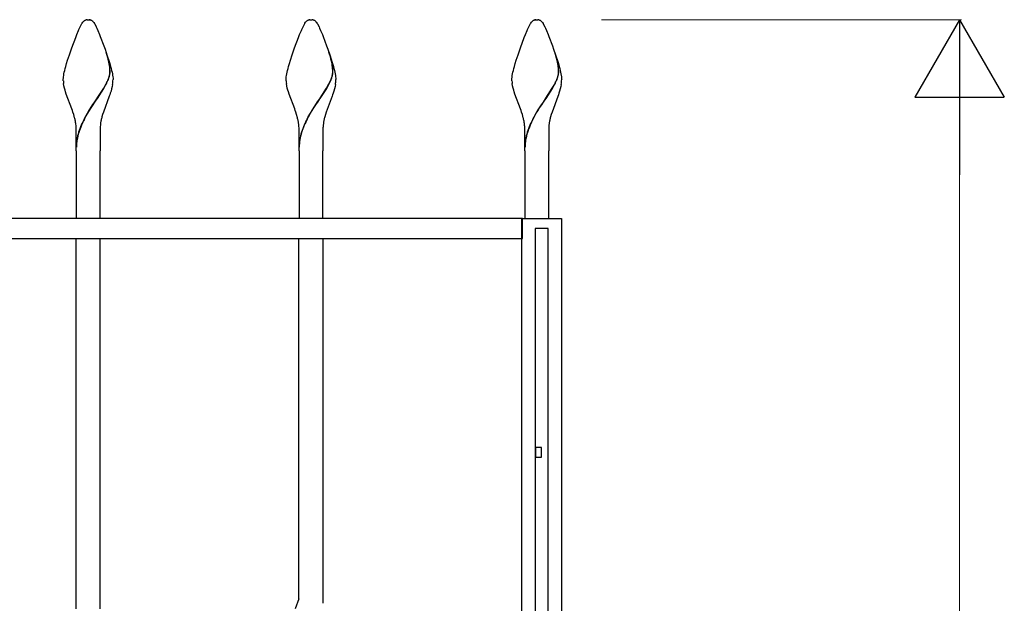
# Model space of a CAD drawing. Units: millimetres. Extents: x 0 to 8410, y 0 to 5940.
# Drawn here: x 6378 to 6873, y 2152 to 2445 of the extents above; entities that cross this region are included whole.
import ezdxf

# ---------------------------------------------------------------- set-up
doc = ezdxf.new("R2010")
doc.units = ezdxf.units.MM
doc.layers.add('YKK_A1', color=4, linetype='Continuous', lineweight=30)
doc.layers.add('YKK_D', color=6, linetype='Continuous', lineweight=13)

msp = doc.modelspace()

# ---------------------------------------------------------------- linework, layer by layer
at = {"layer": 'YKK_A1', "linetype": 'Continuous', "ltscale": 0.5}
for p, q in [((6410.84, 2444.87), (6411.04, 2444.92)), ((6411.04, 2444.92), (6411.09, 2444.93)), ((6411.28, 2444.97), (6411.32, 2444.98)), ((6411.5, 2444.99), (6412.03, 2445.01)), ((6412.03, 2445.01), (6412.48, 2445)), ((6412.48, 2445), (6412.57, 2444.99)), ((6412.75, 2444.98), (6412.79, 2444.97)), ((6522.84, 2444.87), (6523.04, 2444.92)), ((6523.04, 2444.92), (6523.09, 2444.93)), ((6523.28, 2444.97), (6523.32, 2444.98)), ((6523.5, 2444.99), (6524.04, 2445.01)), ((6524.04, 2445.01), (6524.48, 2445)), ((6524.48, 2445), (6524.57, 2444.99)), ((6524.75, 2444.98), (6524.79, 2444.97)), ((6636.34, 2444.86), (6636.54, 2444.92)), ((6636.54, 2444.92), (6636.59, 2444.93)), ((6636.78, 2444.96), (6636.82, 2444.97)), ((6637, 2444.99), (6637.54, 2445.01)), ((6637.54, 2445.01), (6637.98, 2445)), ((6637.98, 2445), (6638.07, 2444.99)), ((6638.25, 2444.97), (6638.29, 2444.96)), ((6407.21, 2439.66), (6407.38, 2440.04)), ((6407.38, 2440.04), (6408.86, 2443.14)), ((6408.86, 2443.14), (6408.97, 2443.31)), ((6408.97, 2443.31), (6409.35, 2443.82)), ((6409.35, 2443.82), (6409.52, 2444.01)), ((6409.74, 2444.22), (6409.85, 2444.31)), ((6410.22, 2444.59), (6410.28, 2444.62)), ((6410.49, 2444.73), (6410.64, 2444.8)), ((6413.43, 2444.8), (6413.58, 2444.73)), ((6413.9, 2444.55), (6414.01, 2444.48)), ((6414.22, 2444.31), (6414.39, 2444.17)), ((6414.88, 2443.62), (6415.21, 2443.14)), ((6415.21, 2443.14), (6415.3, 2443)), ((6415.3, 2443), (6416.09, 2441.4)), ((6416.09, 2441.4), (6416.38, 2440.76)), ((6416.38, 2440.76), (6416.86, 2439.66)), ((6519.21, 2439.66), (6519.38, 2440.04)), ((6519.38, 2440.04), (6520.86, 2443.14)), ((6520.86, 2443.14), (6520.97, 2443.31)), ((6520.97, 2443.31), (6521.35, 2443.82)), ((6521.35, 2443.82), (6521.52, 2444.01)), ((6521.74, 2444.22), (6521.85, 2444.31)), ((6522.22, 2444.59), (6522.28, 2444.62)), ((6522.49, 2444.73), (6522.64, 2444.8)), ((6525.43, 2444.8), (6525.58, 2444.73)), ((6525.9, 2444.55), (6526.01, 2444.48)), ((6526.22, 2444.31), (6526.39, 2444.17)), ((6526.88, 2443.62), (6527.21, 2443.14)), ((6527.21, 2443.14), (6527.3, 2443)), ((6527.3, 2443), (6528.09, 2441.4)), ((6528.09, 2441.4), (6528.38, 2440.76)), ((6528.38, 2440.76), (6528.86, 2439.66)), ((6632.71, 2439.66), (6632.88, 2440.04)), ((6632.88, 2440.04), (6634.36, 2443.13)), ((6634.36, 2443.13), (6634.47, 2443.3)), ((6634.47, 2443.3), (6634.86, 2443.82)), ((6634.86, 2443.82), (6635.02, 2444)), ((6635.24, 2444.21), (6635.35, 2444.31)), ((6635.72, 2444.58), (6635.78, 2444.61)), ((6635.99, 2444.72), (6636.14, 2444.79)), ((6638.93, 2444.79), (6639.09, 2444.72)), ((6639.4, 2444.55), (6639.51, 2444.48)), ((6639.72, 2444.31), (6639.89, 2444.16)), ((6640.38, 2443.61), (6640.71, 2443.13)), ((6640.71, 2443.13), (6640.8, 2442.99)), ((6640.8, 2442.99), (6641.59, 2441.39)), ((6641.59, 2441.39), (6641.88, 2440.75)), ((6641.88, 2440.75), (6642.36, 2439.66)), ((6403.77, 2430.78), (6405.76, 2436.1)), ((6405.76, 2436.1), (6406.33, 2437.53)), ((6406.33, 2437.53), (6407.21, 2439.66)), ((6416.86, 2439.66), (6417.74, 2437.53)), ((6417.74, 2437.53), (6418.12, 2436.59)), ((6418.12, 2436.59), (6419.9, 2431.89)), ((6515.77, 2430.78), (6517.76, 2436.1)), ((6517.76, 2436.1), (6518.33, 2437.53)), ((6518.33, 2437.53), (6519.21, 2439.66)), ((6528.86, 2439.66), (6529.74, 2437.53)), ((6529.74, 2437.53), (6530.12, 2436.59)), ((6530.12, 2436.59), (6531.9, 2431.89)), ((6629.27, 2430.78), (6631.26, 2436.09)), ((6631.26, 2436.09), (6631.83, 2437.52)), ((6631.83, 2437.52), (6632.71, 2439.66)), ((6642.36, 2439.66), (6643.24, 2437.52)), ((6643.24, 2437.52), (6643.62, 2436.58)), ((6643.62, 2436.58), (6645.4, 2431.89)), ((6402.6, 2427.41), (6403.77, 2430.78)), ((6419.9, 2431.89), (6420.5, 2430.22)), ((6420.5, 2430.22), (6421.66, 2426.84)), ((6514.6, 2427.41), (6515.77, 2430.78)), ((6531.9, 2431.89), (6532.5, 2430.22)), ((6532.5, 2430.22), (6533.66, 2426.84)), ((6628.1, 2427.4), (6629.27, 2430.78)), ((6645.4, 2431.89), (6646, 2430.22)), ((6646, 2430.22), (6647.16, 2426.84)), ((6401.69, 2424.62), (6402.6, 2427.41)), ((6421.93, 2425.8), (6421.03, 2428.67)), ((6422.01, 2425.75), (6421.11, 2428.61)), ((6421.66, 2426.84), (6422.54, 2424.07)), ((6422.09, 2425.21), (6421.93, 2425.8)), ((6422.17, 2425.16), (6422.01, 2425.75)), ((6422.45, 2423.67), (6422.09, 2425.21)), ((6422.53, 2423.62), (6422.17, 2425.16)), ((6513.69, 2424.62), (6514.6, 2427.41)), ((6533.93, 2425.8), (6533.03, 2428.67)), ((6534.01, 2425.75), (6533.11, 2428.61)), ((6533.66, 2426.84), (6534.55, 2424.07)), ((6534.09, 2425.21), (6533.93, 2425.8)), ((6534.17, 2425.16), (6534.01, 2425.75)), ((6534.45, 2423.67), (6534.09, 2425.21)), ((6534.53, 2423.62), (6534.17, 2425.16)), ((6627.19, 2424.62), (6628.1, 2427.4)), ((6647.43, 2425.8), (6646.53, 2428.66)), ((6647.51, 2425.74), (6646.61, 2428.61)), ((6647.16, 2426.84), (6648.05, 2424.07)), ((6647.59, 2425.21), (6647.43, 2425.8)), ((6647.67, 2425.15), (6647.51, 2425.74)), ((6647.95, 2423.67), (6647.59, 2425.21)), ((6648.03, 2423.61), (6647.67, 2425.15)), ((6400.25, 2419.5), (6400.49, 2420.45)), ((6400.49, 2420.45), (6400.76, 2421.45)), ((6400.76, 2421.45), (6401.2, 2423)), ((6401.2, 2423), (6401.69, 2424.62)), ((6422.63, 2422.71), (6422.45, 2423.67)), ((6422.71, 2422.65), (6422.53, 2423.62)), ((6422.54, 2424.07), (6422.87, 2423)), ((6422.87, 2420.84), (6422.84, 2421.19)), ((6422.87, 2423), (6423.31, 2421.45)), ((6422.95, 2420.79), (6422.91, 2421.13)), ((6423.31, 2421.45), (6423.58, 2420.45)), ((6423.58, 2420.45), (6423.82, 2419.5)), ((6512.25, 2419.5), (6512.49, 2420.45)), ((6512.49, 2420.45), (6512.76, 2421.45)), ((6512.76, 2421.45), (6513.2, 2423)), ((6513.2, 2423), (6513.69, 2424.62)), ((6534.63, 2422.71), (6534.45, 2423.67)), ((6534.71, 2422.65), (6534.53, 2423.62)), ((6534.55, 2424.07), (6534.87, 2423)), ((6534.87, 2420.84), (6534.84, 2421.19)), ((6534.87, 2423), (6535.31, 2421.45)), ((6534.95, 2420.79), (6534.92, 2421.13)), ((6535.31, 2421.45), (6535.58, 2420.45)), ((6535.58, 2420.45), (6535.82, 2419.5)), ((6625.75, 2419.5), (6625.99, 2420.45)), ((6625.99, 2420.45), (6626.26, 2421.44)), ((6626.26, 2421.44), (6626.7, 2423)), ((6626.7, 2423), (6627.19, 2424.62)), ((6648.13, 2422.7), (6647.95, 2423.67)), ((6648.21, 2422.64), (6648.03, 2423.61)), ((6648.05, 2424.07), (6648.37, 2423)), ((6648.37, 2420.84), (6648.34, 2421.18)), ((6648.37, 2423), (6648.81, 2421.44)), ((6648.45, 2420.78), (6648.42, 2421.13)), ((6648.81, 2421.44), (6649.08, 2420.45)), ((6649.08, 2420.45), (6649.32, 2419.5)), ((6399.53, 2415.01), (6399.54, 2415.29)), ((6399.54, 2415.29), (6399.56, 2415.59)), ((6399.56, 2415.59), (6399.58, 2415.9)), ((6399.58, 2415.9), (6399.62, 2416.24)), ((6399.62, 2416.24), (6399.72, 2416.97)), ((6399.72, 2416.97), (6399.87, 2417.75)), ((6399.87, 2417.75), (6400.04, 2418.6)), ((6400.04, 2418.6), (6400.25, 2419.5)), ((6422.13, 2415.06), (6422.42, 2415.85)), ((6422.21, 2415), (6422.5, 2415.8)), ((6422.42, 2415.85), (6422.6, 2416.42)), ((6422.5, 2415.8), (6422.68, 2416.37)), ((6422.6, 2416.42), (6422.75, 2416.98)), ((6422.68, 2416.37), (6422.83, 2416.93)), ((6423.82, 2419.5), (6424.03, 2418.6)), ((6424.03, 2418.6), (6424.2, 2417.75)), ((6424.2, 2417.75), (6424.34, 2416.97)), ((6424.34, 2416.97), (6424.4, 2416.59)), ((6424.4, 2416.59), (6424.53, 2415.29)), ((6424.53, 2415.29), (6424.53, 2415.01)), ((6511.53, 2415.01), (6511.54, 2415.29)), ((6511.54, 2415.29), (6511.56, 2415.59)), ((6511.56, 2415.59), (6511.58, 2415.9)), ((6511.58, 2415.9), (6511.62, 2416.24)), ((6511.62, 2416.24), (6511.73, 2416.97)), ((6511.73, 2416.97), (6511.87, 2417.75)), ((6511.87, 2417.75), (6512.04, 2418.6)), ((6512.04, 2418.6), (6512.25, 2419.5)), ((6534.13, 2415.06), (6534.42, 2415.85)), ((6534.21, 2415), (6534.5, 2415.8)), ((6534.42, 2415.85), (6534.6, 2416.42)), ((6534.5, 2415.8), (6534.68, 2416.37)), ((6534.6, 2416.42), (6534.75, 2416.98)), ((6534.68, 2416.37), (6534.83, 2416.93)), ((6535.82, 2419.5), (6536.03, 2418.6)), ((6536.03, 2418.6), (6536.2, 2417.75)), ((6536.2, 2417.75), (6536.34, 2416.97)), ((6536.34, 2416.97), (6536.4, 2416.59)), ((6536.4, 2416.59), (6536.53, 2415.29)), ((6536.53, 2415.29), (6536.53, 2415.01)), ((6625.04, 2415.28), (6625.06, 2415.58)), ((6625.04, 2415.01), (6625.04, 2415.28)), ((6625.06, 2415.58), (6625.08, 2415.9)), ((6625.08, 2415.9), (6625.12, 2416.24)), ((6625.12, 2416.24), (6625.23, 2416.96)), ((6625.23, 2416.96), (6625.37, 2417.75)), ((6625.37, 2417.75), (6625.54, 2418.6)), ((6625.54, 2418.6), (6625.75, 2419.5)), ((6647.63, 2415.05), (6647.92, 2415.85)), ((6647.71, 2415), (6648, 2415.79)), ((6647.92, 2415.85), (6648.1, 2416.42)), ((6648, 2415.79), (6648.18, 2416.36)), ((6648.1, 2416.42), (6648.25, 2416.98)), ((6648.18, 2416.36), (6648.33, 2416.92)), ((6649.32, 2419.5), (6649.53, 2418.6)), ((6649.53, 2418.6), (6649.7, 2417.75)), ((6649.7, 2417.75), (6649.85, 2416.96)), ((6649.85, 2416.96), (6649.9, 2416.59)), ((6649.9, 2416.59), (6650.03, 2415.28)), ((6650.03, 2415.28), (6650.04, 2415.01)), ((6399.55, 2414.3), (6399.53, 2415.01)), ((6399.88, 2411.77), (6399.69, 2412.87)), ((6400.13, 2410.66), (6399.88, 2411.77)), ((6400.44, 2409.54), (6400.13, 2410.66)), ((6416.6, 2405.5), (6419.84, 2410.53)), ((6416.68, 2405.44), (6419.92, 2410.48)), ((6419.84, 2410.53), (6420.72, 2412.1)), ((6419.92, 2410.48), (6420.8, 2412.04)), ((6420.72, 2412.1), (6421.29, 2413.18)), ((6420.8, 2412.04), (6421.37, 2413.13)), ((6421.88, 2414.45), (6422.13, 2415.06)), ((6421.95, 2414.39), (6422.21, 2415)), ((6423.84, 2410.29), (6423.52, 2409.16)), ((6424.11, 2411.4), (6423.84, 2410.29)), ((6424.32, 2412.5), (6424.11, 2411.4)), ((6511.55, 2414.3), (6511.53, 2415.01)), ((6511.88, 2411.77), (6511.7, 2412.87)), ((6512.13, 2410.66), (6511.88, 2411.77)), ((6512.44, 2409.54), (6512.13, 2410.66)), ((6528.6, 2405.5), (6531.84, 2410.53)), ((6528.68, 2405.44), (6531.92, 2410.48)), ((6531.84, 2410.53), (6532.72, 2412.1)), ((6531.92, 2410.48), (6532.8, 2412.04)), ((6532.72, 2412.1), (6533.29, 2413.18)), ((6532.8, 2412.04), (6533.37, 2413.13)), ((6533.88, 2414.45), (6534.13, 2415.06)), ((6533.95, 2414.39), (6534.21, 2415)), ((6535.84, 2410.29), (6535.52, 2409.16)), ((6536.11, 2411.4), (6535.84, 2410.29)), ((6536.32, 2412.5), (6536.11, 2411.4)), ((6625.05, 2414.3), (6625.04, 2415.01)), ((6625.39, 2411.77), (6625.2, 2412.86)), ((6625.64, 2410.65), (6625.39, 2411.77)), ((6625.94, 2409.53), (6625.64, 2410.65)), ((6642.1, 2405.49), (6645.34, 2410.53)), ((6642.18, 2405.44), (6645.42, 2410.47)), ((6645.34, 2410.53), (6646.23, 2412.09)), ((6645.42, 2410.47), (6646.3, 2412.03)), ((6646.23, 2412.09), (6646.79, 2413.18)), ((6646.3, 2412.03), (6646.87, 2413.12)), ((6647.38, 2414.44), (6647.63, 2415.05)), ((6647.45, 2414.39), (6647.71, 2415)), ((6649.34, 2410.28), (6649.02, 2409.15)), ((6649.61, 2411.4), (6649.34, 2410.28)), ((6649.82, 2412.5), (6649.61, 2411.4)), ((6400.67, 2408.78), (6400.44, 2409.54)), ((6401.04, 2407.63), (6400.67, 2408.78)), ((6403.83, 2400.15), (6401.04, 2407.63)), ((6416.44, 2405.27), (6416.6, 2405.5)), ((6416.52, 2405.22), (6416.68, 2405.44)), ((6422.62, 2406.48), (6419.67, 2398.54)), ((6422.89, 2407.25), (6422.62, 2406.48)), ((6423.16, 2408.02), (6422.89, 2407.25)), ((6423.52, 2409.16), (6423.16, 2408.02)), ((6512.67, 2408.78), (6512.44, 2409.54)), ((6513.04, 2407.63), (6512.67, 2408.78)), ((6515.83, 2400.15), (6513.04, 2407.63)), ((6528.44, 2405.27), (6528.6, 2405.5)), ((6528.52, 2405.22), (6528.68, 2405.44)), ((6534.62, 2406.48), (6531.68, 2398.54)), ((6534.89, 2407.25), (6534.62, 2406.48)), ((6535.16, 2408.02), (6534.89, 2407.25)), ((6535.52, 2409.16), (6535.16, 2408.02)), ((6626.17, 2408.77), (6625.94, 2409.53)), ((6626.54, 2407.63), (6626.17, 2408.77)), ((6629.34, 2400.15), (6626.54, 2407.63)), ((6641.95, 2405.27), (6642.1, 2405.49)), ((6642.02, 2405.21), (6642.18, 2405.44)), ((6648.12, 2406.47), (6645.18, 2398.54)), ((6648.4, 2407.24), (6648.12, 2406.47)), ((6648.66, 2408.01), (6648.4, 2407.24)), ((6649.02, 2409.15), (6648.66, 2408.01)), ((6413.05, 2400.2), (6414.41, 2402.29)), ((6413.13, 2400.15), (6414.49, 2402.23)), ((6414.41, 2402.29), (6415.32, 2403.64)), ((6414.49, 2402.23), (6415.4, 2403.58)), ((6415.32, 2403.64), (6416.44, 2405.27)), ((6415.4, 2403.58), (6416.52, 2405.22)), ((6525.05, 2400.2), (6526.42, 2402.29)), ((6525.13, 2400.15), (6526.49, 2402.23)), ((6526.42, 2402.29), (6527.32, 2403.64)), ((6526.49, 2402.23), (6527.4, 2403.58)), ((6527.32, 2403.64), (6528.44, 2405.27)), ((6527.4, 2403.58), (6528.52, 2405.22)), ((6638.55, 2400.2), (6639.92, 2402.28)), ((6638.63, 2400.14), (6639.99, 2402.23)), ((6639.92, 2402.28), (6640.83, 2403.63)), ((6639.99, 2402.23), (6640.9, 2403.58)), ((6640.83, 2403.63), (6641.95, 2405.27)), ((6640.9, 2403.58), (6642.02, 2405.21)), ((6404.12, 2399.35), (6403.83, 2400.15)), ((6404.39, 2398.54), (6404.12, 2399.35)), ((6404.78, 2397.33), (6404.39, 2398.54)), ((6405.24, 2395.71), (6404.78, 2397.33)), ((6410.05, 2395.06), (6410.66, 2396.19)), ((6410.13, 2395), (6410.74, 2396.14)), ((6410.66, 2396.19), (6411.72, 2398.04)), ((6410.74, 2396.14), (6411.8, 2397.99)), ((6411.72, 2398.04), (6412.6, 2399.49)), ((6411.8, 2397.99), (6412.68, 2399.43)), ((6412.6, 2399.49), (6413.05, 2400.2)), ((6412.68, 2399.43), (6413.13, 2400.15)), ((6419.29, 2397.33), (6418.94, 2396.11)), ((6419.67, 2398.54), (6419.29, 2397.33)), ((6516.12, 2399.35), (6515.83, 2400.15)), ((6516.4, 2398.54), (6516.12, 2399.35)), ((6516.78, 2397.33), (6516.4, 2398.54)), ((6517.24, 2395.71), (6516.78, 2397.33)), ((6522.05, 2395.06), (6522.66, 2396.19)), ((6522.13, 2395), (6522.74, 2396.14)), ((6522.66, 2396.19), (6523.72, 2398.04)), ((6522.74, 2396.14), (6523.8, 2397.99)), ((6523.72, 2398.04), (6524.6, 2399.49)), ((6523.8, 2397.99), (6524.68, 2399.43)), ((6524.6, 2399.49), (6525.05, 2400.2)), ((6524.68, 2399.43), (6525.13, 2400.15)), ((6531.29, 2397.33), (6530.94, 2396.11)), ((6531.68, 2398.54), (6531.29, 2397.33)), ((6629.62, 2399.34), (6629.34, 2400.15)), ((6629.9, 2398.54), (6629.62, 2399.34)), ((6630.28, 2397.32), (6629.9, 2398.54)), ((6630.74, 2395.7), (6630.28, 2397.32)), ((6635.55, 2395.05), (6636.16, 2396.19)), ((6635.63, 2395), (6636.24, 2396.13)), ((6636.16, 2396.19), (6637.22, 2398.04)), ((6636.24, 2396.13), (6637.3, 2397.98)), ((6637.22, 2398.04), (6638.11, 2399.48)), ((6637.3, 2397.98), (6638.18, 2399.43)), ((6638.11, 2399.48), (6638.55, 2400.2)), ((6638.18, 2399.43), (6638.63, 2400.14)), ((6644.79, 2397.32), (6644.44, 2396.11)), ((6645.18, 2398.54), (6644.79, 2397.32)), ((6406.04, 2379.01), (6406.04, 2390.01)), ((6418.03, 2390.01), (6418.03, 2379.01)), ((6518.04, 2379.01), (6518.04, 2390.01)), ((6530.03, 2390.01), (6530.03, 2379.01)), ((6631.54, 2379), (6631.54, 2390)), ((6643.54, 2390), (6643.54, 2379)), ((6406.03, 2379), (6406.03, 2345.05)), ((6418.03, 2345.05), (6418.03, 2379)), ((6518.04, 2379), (6518.04, 2345.05)), ((6530.03, 2345.05), (6530.03, 2379)), ((6631.54, 2379), (6631.54, 2345)), ((6643.54, 2345), (6643.54, 2379)), ((6630.3, 2345.05), (5970.29, 2345.05)), ((6630.04, 2345), (6650.03, 2345)), ((6630.04, 1260.28), (6630.04, 2345)), ((6630.3, 2335.05), (6630.3, 2345.05)), ((6650.03, 2345), (6650.04, 1260.28)), ((6636.68, 2340.03), (6636.68, 1245.02)), ((6643.28, 2340.03), (6636.68, 2340.03)), ((6643.28, 1245.02), (6643.28, 2340.03)), ((5970.29, 2335.05), (6630.3, 2335.05)), ((6406.03, 2148.78), (6406.03, 2335.05)), ((6418.03, 2148.78), (6418.03, 2335.05)), ((6517.98, 2153.82), (6517.98, 2335.05)), ((6529.98, 2335.05), (6529.98, 2151.69)), ((6636.83, 2230), (6636.83, 2225)), ((6639.83, 2230), (6636.83, 2230)), ((6639.83, 2225), (6639.83, 2230)), ((6636.83, 2225), (6639.83, 2225)), ((6517.98, 2153.82), (6516.04, 2148.89))]:
    msp.add_line(p, q, dxfattribs=at)
for centre, radius, start, end in [((6412.06, 2440.22), 4.81, 99.3456, 101.6374), ((6411.79, 2440.46), 4.54, 93.5916, 95.8833), ((6412.28, 2440.47), 4.53, 84.1036, 86.3954), ((6412.08, 2440.88), 4.15, 73.1975, 80.0709), ((6524.06, 2440.22), 4.81, 99.3456, 101.6374), ((6523.79, 2440.46), 4.54, 93.5916, 95.8833), ((6524.28, 2440.47), 4.53, 84.1036, 86.3954), ((6524.08, 2440.88), 4.15, 73.1975, 80.0709), ((6637.56, 2440.22), 4.81, 99.3456, 101.6374), ((6637.29, 2440.46), 4.54, 93.5916, 95.8833), ((6637.78, 2440.47), 4.53, 84.1036, 86.3954), ((6637.58, 2440.88), 4.15, 73.1975, 80.0709), ((6414.88, 2438.64), 7.59, 132.6523, 134.944), ((6412.32, 2441.32), 3.89, 122.7444, 129.6178), ((6413.13, 2439.43), 5.92, 116.5563, 118.848), ((6412.49, 2439.78), 5.35, 107.9671, 110.2589), ((6411.98, 2441.02), 4.04, 68.9619, 71.2536), ((6411.55, 2440.7), 4.51, 58.6924, 63.2755), ((6409.86, 2439), 6.87, 50.6501, 52.9418), ((6410.47, 2439.97), 5.74, 44.6486, 46.9404), ((6409.84, 2439.67), 6.4, 38.0303, 42.6134), ((6526.88, 2438.64), 7.59, 132.6523, 134.944), ((6524.33, 2441.32), 3.89, 122.7444, 129.6178), ((6525.13, 2439.43), 5.92, 116.5563, 118.848), ((6524.49, 2439.78), 5.35, 107.9671, 110.2589), ((6523.98, 2441.02), 4.04, 68.9619, 71.2536), ((6523.56, 2440.7), 4.51, 58.6924, 63.2755), ((6521.87, 2439), 6.87, 50.6501, 52.9418), ((6522.47, 2439.97), 5.74, 44.6486, 46.9404), ((6521.84, 2439.68), 6.4, 38.0303, 42.6134), ((6640.38, 2438.64), 7.59, 132.6523, 134.944), ((6637.83, 2441.32), 3.89, 122.7444, 129.6178), ((6638.63, 2439.43), 5.92, 116.5563, 118.848), ((6637.99, 2439.78), 5.35, 107.9671, 110.2589), ((6637.48, 2441.02), 4.04, 68.9619, 71.2536), ((6637.06, 2440.69), 4.51, 58.6924, 63.2755), ((6635.37, 2439), 6.87, 50.6501, 52.9418), ((6635.97, 2439.97), 5.74, 44.6486, 46.9404), ((6635.34, 2439.67), 6.4, 38.0303, 42.6134), ((6384.74, 2416.76), 38.36, 6.6277, 8.9195), ((6384.94, 2416.7), 38.23, 6.653, 8.9448), ((6395.87, 2418.51), 27.1, 0.3398, 4.9229), ((6395.95, 2418.46), 27.1, 0.3398, 4.9229), ((6496.74, 2416.76), 38.36, 6.6277, 8.9195), ((6496.94, 2416.7), 38.23, 6.653, 8.9448), ((6507.87, 2418.52), 27.1, 0.3398, 4.9229), ((6507.95, 2418.46), 27.1, 0.3398, 4.9229), ((6610.24, 2416.76), 38.36, 6.6277, 8.9195), ((6610.44, 2416.7), 38.23, 6.653, 8.9448), ((6621.37, 2418.51), 27.1, 0.3398, 4.9229), ((6621.45, 2418.46), 27.1, 0.3398, 4.9229), ((6405.2, 2420.85), 17.97, 347.5833, 349.875), ((6405.27, 2420.79), 17.97, 347.5833, 349.875), ((6410.17, 2419.47), 12.84, 352.0335, 354.3253), ((6410.96, 2418.96), 12.01, 356.349, 358.6408), ((6410.25, 2419.41), 12.84, 352.0335, 354.3253), ((6411.04, 2418.91), 12.01, 356.349, 358.6408), ((6517.2, 2420.85), 17.97, 347.5833, 349.875), ((6517.27, 2420.79), 17.97, 347.5833, 349.875), ((6522.17, 2419.47), 12.84, 352.0335, 354.3253), ((6522.96, 2418.96), 12.01, 356.349, 358.6408), ((6522.25, 2419.41), 12.84, 352.0335, 354.3253), ((6523.04, 2418.91), 12.01, 356.349, 358.6408), ((6630.7, 2420.84), 17.97, 347.5833, 349.875), ((6630.77, 2420.79), 17.97, 347.5833, 349.875), ((6635.67, 2419.46), 12.84, 352.0335, 354.3253), ((6636.46, 2418.96), 12.01, 356.349, 358.6408), ((6635.75, 2419.41), 12.84, 352.0335, 354.3253), ((6636.54, 2418.9), 12.01, 356.349, 358.6408), ((6435.5, 2417.13), 36.05, 184.5054, 186.7972), ((6389.96, 2428.5), 34.87, 333.9427, 336.2345), ((6390.04, 2428.44), 34.87, 333.9427, 336.2345), ((6397.27, 2416.62), 27.36, 351.346, 353.6377), ((6388.88, 2416.12), 35.68, 355.9215, 358.2133), ((6547.5, 2417.13), 36.05, 184.5054, 186.7972), ((6501.96, 2428.5), 34.87, 333.9427, 336.2345), ((6502.04, 2428.45), 34.87, 333.9427, 336.2345), ((6509.27, 2416.62), 27.36, 351.346, 353.6377), ((6500.88, 2416.12), 35.68, 355.9215, 358.2133), ((6661, 2417.13), 36.05, 184.5054, 186.7972), ((6615.46, 2428.5), 34.87, 333.9427, 336.2345), ((6615.54, 2428.44), 34.87, 333.9427, 336.2345), ((6622.77, 2416.62), 27.36, 351.346, 353.6377), ((6614.38, 2416.12), 35.68, 355.9215, 358.2133), ((6364.68, 2385.63), 41.79, 11.6599, 13.9517), ((6459.36, 2385.45), 41.81, 165.2251, 167.5169), ((6476.68, 2385.63), 41.79, 11.6599, 13.9517), ((6571.36, 2385.45), 41.81, 165.2251, 167.5169), ((6590.18, 2385.63), 41.79, 11.6599, 13.9517), ((6684.86, 2385.45), 41.81, 165.2251, 167.5169), ((6365.12, 2386.61), 41.17, 8.1506, 10.4423), ((6375.4, 2389.22), 30.64, 1.4759, 6.0589), ((6452.57, 2373.49), 47.73, 157.2104, 161.7935), ((6452.65, 2373.43), 47.73, 157.2104, 161.7935), ((6486.3, 2356.56), 85.42, 153.2116, 155.5034), ((6486.38, 2356.5), 85.42, 153.2116, 155.5034), ((6448.55, 2389.58), 30.52, 176.9059, 179.1976), ((6458.91, 2387.67), 40.99, 172.7262, 175.018), ((6459.14, 2386.33), 41.41, 168.6467, 170.9385), ((6477.12, 2386.61), 41.17, 8.1506, 10.4423), ((6487.41, 2389.22), 30.64, 1.4759, 6.0589), ((6564.57, 2373.49), 47.73, 157.2104, 161.7935), ((6564.65, 2373.43), 47.73, 157.2104, 161.7935), ((6598.3, 2356.56), 85.42, 153.2116, 155.5034), ((6598.38, 2356.5), 85.42, 153.2116, 155.5034), ((6560.55, 2389.58), 30.52, 176.9059, 179.1976), ((6570.91, 2387.67), 40.99, 172.7262, 175.018), ((6571.14, 2386.33), 41.41, 168.6467, 170.9385), ((6590.62, 2386.61), 41.17, 8.1506, 10.4423), ((6600.91, 2389.22), 30.64, 1.4759, 6.0589), ((6678.08, 2373.49), 47.73, 157.2104, 161.7935), ((6678.15, 2373.43), 47.73, 157.2104, 161.7935), ((6711.81, 2356.56), 85.42, 153.2116, 155.5034), ((6711.88, 2356.5), 85.42, 153.2116, 155.5034), ((6674.05, 2389.58), 30.52, 176.9059, 179.1976), ((6684.41, 2387.66), 40.99, 172.7262, 175.018), ((6684.64, 2386.33), 41.41, 168.6467, 170.9385), ((6437.27, 2379.21), 31.41, 162.9847, 169.8581), ((6437.34, 2379.16), 31.41, 162.9847, 169.8581), ((6549.27, 2379.21), 31.41, 162.9847, 169.8581), ((6549.34, 2379.16), 31.41, 162.9847, 169.8581), ((6662.77, 2379.21), 31.41, 162.9847, 169.8581), ((6662.85, 2379.15), 31.41, 162.9847, 169.8581), ((6437.25, 2380.22), 31.23, 171.6675, 178.5409), ((6437.32, 2380.16), 31.23, 171.6675, 178.5409), ((6549.25, 2380.22), 31.23, 171.6675, 178.5409), ((6549.33, 2380.16), 31.23, 171.6675, 178.5409), ((6662.75, 2380.21), 31.23, 171.6675, 178.5409), ((6662.83, 2380.16), 31.23, 171.6675, 178.5409)]:
    msp.add_arc(centre, radius, start, end, dxfattribs=at)
at = {"layer": 'YKK_D'}
for p, q in [((6670.03, 2445), (6851.03, 2445)), ((6850.03, 2400), (6850.03, 1290))]:
    msp.add_line(p, q, dxfattribs=at)
at = {"layer": 'YKK_D', "lineweight": -2}
for p, q in [((6850.03, 2445), (6827.53, 2406.03)), ((6850.03, 2445), (6872.53, 2406.03)), ((6850.03, 2445), (6850.03, 2367.06)), ((6827.53, 2406.03), (6872.53, 2406.03))]:
    msp.add_line(p, q, dxfattribs=at)

doc.saveas('drawing.dxf')
